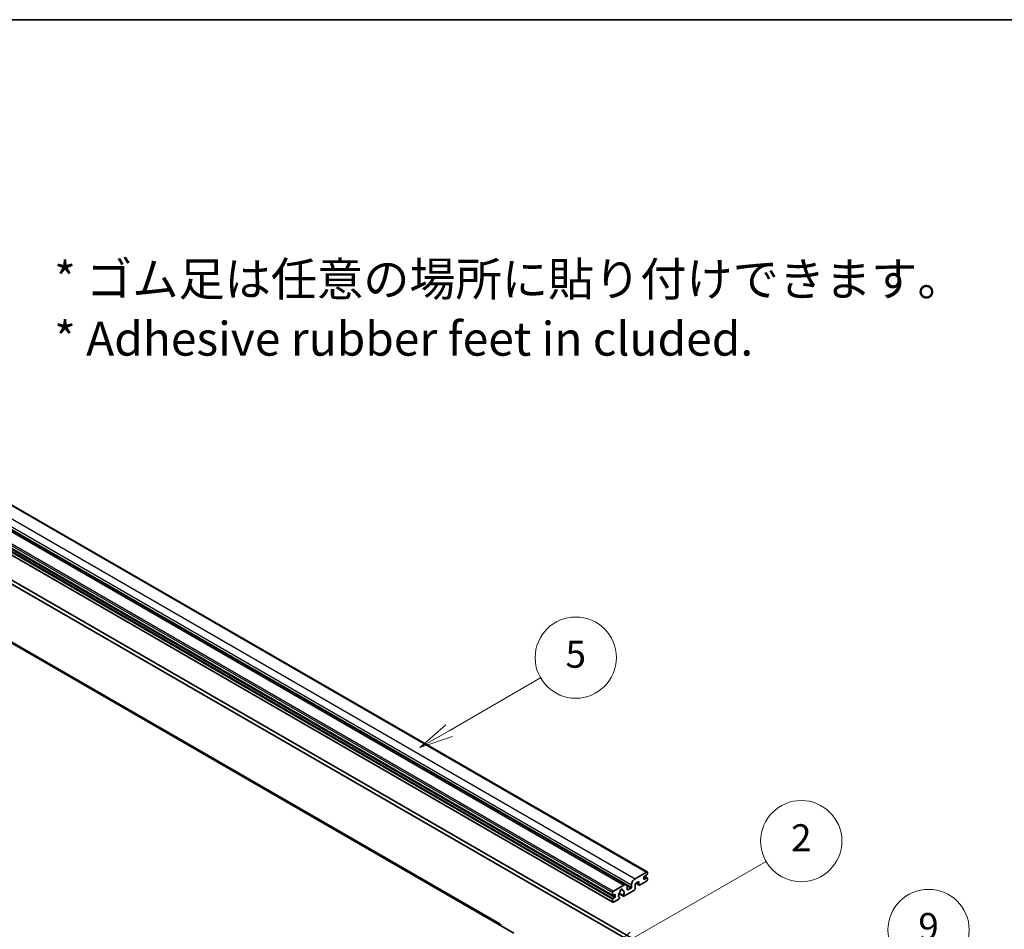
# Model space of a CAD drawing. Units: millimetres. Extents: x 19 to 13188, y 16 to 1842.
# Drawn here: x 550 to 950, y 1192 to 1561 of the extents above; entities that cross this region are included whole.
import ezdxf

# ---------------------------------------------------------------- set-up
doc = ezdxf.new("R2010")
doc.units = ezdxf.units.MM
for name, color, linetype, lineweight in [('Border (ISO)', 7, 'Continuous', 35), ('Symbol (ISO)', 7, 'Continuous', 18), ('Visible (ISO)', 7, 'Continuous', 35), ('Visible Narrow (ISO)', 7, 'Continuous', 25)]:
    doc.layers.add(name, color=color, linetype=linetype, lineweight=lineweight)
doc.layers.add('Symbol (TK)', color=100, linetype='Continuous', lineweight=18, true_color=0x00ff3f)
doc.styles.add('Note Text (TK)', font='MS PGothic.ttf')
doc.styles.add('Note Text (TK2)', font='MS PGothic.ttf')

# ---------------------------------------------------------------- blocks, each defined once
blk = doc.blocks.new('図面枠 tk図枠')
at = {"layer": 'Border (ISO)'}
blk.add_line((14.5, 289), (405.5, 289), dxfattribs=at)
blk = doc.blocks.new('バルーン2')
at = {"layer": 'Symbol (TK)', "color": 100, "true_color": 0x00ff40}
for p, q in [((142.781, 236.477), (149.534, 240.377)), ((142.531, 236.91), (140.615, 235.227)), ((142.781, 236.477), (140.615, 235.227)), ((140.615, 235.227), (143.031, 236.044))]:
    blk.add_line(p, q, dxfattribs=at)
at = {"layer": 'Symbol (TK)'}
blk.add_circle((152.132, 241.877), 3, dxfattribs=at)
at = {"layer": 'Symbol (TK)', "color": 7, "insert": (152.132, 241.871), "char_height": 2, "attachment_point": 5, "style": 'Note Text (TK2)'}
blk.add_mtext('5', dxfattribs=at)
blk = doc.blocks.new('バルーン4')
at = {"layer": 'Symbol (TK)', "color": 100, "true_color": 0x00ff40}
for p, q in [((165.267, 214.302), (175.587, 220.26)), ((165.017, 214.735), (163.102, 213.052)), ((165.267, 214.302), (163.102, 213.052)), ((163.102, 213.052), (165.517, 213.869))]:
    blk.add_line(p, q, dxfattribs=at)
at = {"layer": 'Symbol (TK)'}
blk.add_circle((178.185, 221.76), 3, dxfattribs=at)
at = {"layer": 'Symbol (TK)', "color": 7, "insert": (178.185, 221.754), "char_height": 2, "attachment_point": 5, "style": 'Note Text (TK2)'}
blk.add_mtext('9', dxfattribs=at)
blk = doc.blocks.new('バルーン9')
at = {"layer": 'Symbol (TK)', "color": 100, "true_color": 0x00ff40}
for p, q in [((156.399, 221.174), (166.186, 226.824)), ((156.149, 221.607), (154.234, 219.924)), ((156.399, 221.174), (154.234, 219.924)), ((154.234, 219.924), (156.649, 220.741))]:
    blk.add_line(p, q, dxfattribs=at)
at = {"layer": 'Symbol (TK)'}
blk.add_circle((168.784, 228.324), 3, dxfattribs=at)
at = {"layer": 'Symbol (TK)', "color": 7, "insert": (168.784, 228.307), "char_height": 2, "attachment_point": 5, "style": 'Note Text (TK2)'}
blk.add_mtext('2', dxfattribs=at)

msp = doc.modelspace()

# ---------------------------------------------------------------- linework, layer by layer
at = {"layer": 'Visible (ISO)'}
for p, q in [((514.4531, 1382.6116), (805.074, 1214.8215)), ((505.94, 1377.3378), (796.5609, 1209.5478)), ((500.4767, 1373.1006), (791.0976, 1205.3106)), ((500.5181, 1370.3146), (791.139, 1202.5246)), ((745.2932, 1193.7442), (462.804, 1356.8394)), ((510.4908, 1352.8051), (799.3439, 1186.0357)), ((511.905, 1353.6216), (800.7581, 1186.8522)), ((800.1571, 1212.1023), (804.824, 1214.7968)), ((803.7634, 1212.7147), (803.7634, 1211.9799)), ((804.9654, 1213.6537), (803.9755, 1213.0821)), ((803.9755, 1211.8574), (804.9654, 1212.4289)), ((803.9926, 1213.092), (805.1154, 1212.4438)), ((805.1776, 1214.5927), (805.1776, 1214.0211)), ((805.1776, 1212.3065), (805.1776, 1211.7349)), ((791.389, 1207.0401), (795.5609, 1209.4487)), ((796.9751, 1208.6322), (796.9751, 1207.6524)), ((797.1873, 1207.53), (798.5308, 1208.3056)), ((798.7429, 1208.6731), (798.7429, 1209.6529)), ((801.7127, 1210.9593), (800.1571, 1210.0611)), ((800.1571, 1210.0611), (800.1571, 1207.9382)), ((800.4642, 1210.2384), (801.7956, 1209.4697)), ((801.7127, 1209.6529), (801.7127, 1210.9593)), ((804.824, 1211.1226), (801.9956, 1209.4896)), ((791.0354, 1205.4479), (791.0354, 1206.4277)), ((791.884, 1205.6928), (791.2476, 1205.3254)), ((791.2476, 1204.1007), (791.884, 1204.4681)), ((793.5275, 1203.784), (791.389, 1202.5493)), ((792.0961, 1204.8355), (792.0961, 1205.5704)), ((793.62, 1206.0051), (795.4144, 1204.9691)), ((795.3596, 1205.3102), (793.7392, 1206.2457)), ((793.7392, 1204.4244), (793.7823, 1204.3995)), ((794.4522, 1207.6908), (795.1419, 1207.2926)), ((799.8743, 1207.4483), (795.6144, 1204.9889)), ((791.0354, 1202.7535), (791.0354, 1203.7333)), ((744.5432, 1193.6699), (750.9071, 1189.9957))]:
    msp.add_line(p, q, dxfattribs=at)
for centre, major_axis, start_param, end_param in [((800.1571, 1210.4694), (1, 1.7321), 0.78539816, 2.35619449), ((803.9755, 1212.8372), (-0.15, -0.2598), 3.92699082, 5.49778714), ((803.9755, 1212.1023), (-0.15, -0.2598), 5.49778714, 7.06858347), ((804.824, 1214.3885), (0.25, 0.433), 5.49778714, 7.06858347), ((804.9654, 1213.8986), (-0.15, -0.2598), 0.78539816, 2.35619449), ((804.9654, 1212.184), (0.15, 0.2598), 5.49778714, 7.06858347), ((794.571, 1207.1625), (0.375, 0.6495), 5.4356982, 8.70146874), ((795.5609, 1207.8157), (1, 1.7321), 5.49778714, 7.06858347), ((798.5308, 1208.5506), (0.15, 0.2598), 3.92699082, 5.49778714), ((799.8743, 1207.7749), (-0.2, -0.3464), 0.78539816, 2.35619449), ((801.9956, 1209.8162), (-0.2, -0.3464), 5.49778714, 7.06858347), ((804.824, 1211.5308), (-0.25, -0.433), 0.78539816, 2.35619449), ((791.389, 1206.6318), (0.25, 0.433), 0.78539816, 2.35619449), ((791.2476, 1205.5704), (-0.15, -0.2598), 5.49778714, 7.06858347), ((791.2476, 1203.8557), (0.15, 0.2598), 0.78539816, 2.35619449), ((791.884, 1205.4479), (0.15, 0.2598), 5.49778714, 7.06858347), ((791.884, 1204.7131), (0.15, 0.2598), 3.92699082, 5.49778714), ((794.571, 1205.8153), (-0.8105, -1.4038), 4.44838985, 6.30980171), ((793.5275, 1204.1106), (0.2, 0.3464), 3.92699082, 5.9469406), ((793.8299, 1206.6815), (-0.15, -0.2598), 1.71584878, 2.41828344), ((795.312, 1207.5372), (-0.15, -0.2598), 5.4356982, 6.13813286), ((794.571, 1205.8153), (0.8105, 1.4038), 4.68577258, 6.54718444), ((795.6144, 1205.3155), (-0.2, -0.3464), 5.04863368, 7.06858347), ((797.1873, 1207.7749), (-0.15, -0.2598), 5.49778714, 7.06858347), ((791.389, 1202.9576), (-0.25, -0.433), 5.49778714, 7.06858347), ((744.5432, 1192.4452), (0.75, 1.299), 5.49778714, 7.06858347)]:
    msp.add_ellipse(centre, major_axis=major_axis, ratio=0.57735027, start_param=start_param, end_param=end_param, dxfattribs=at)
at = {"layer": 'Visible Narrow (ISO)'}
for p, q in [((509.5362, 1379.8924), (800.1571, 1212.1023)), ((514.2031, 1382.5868), (804.824, 1214.7968)), ((504.94, 1377.2388), (795.5609, 1209.4487)), ((508.122, 1377.4429), (798.7429, 1209.6529)), ((508.122, 1376.4631), (798.7429, 1208.6731)), ((500.4145, 1374.2177), (791.0354, 1206.4277)), ((500.4145, 1373.2379), (791.0354, 1205.4479)), ((500.6267, 1371.8907), (791.2476, 1204.1007)), ((500.7681, 1374.8301), (791.389, 1207.0401)), ((501.2631, 1372.2582), (791.884, 1204.4681)), ((500.4145, 1371.5233), (791.0354, 1203.7333)), ((500.4145, 1370.5435), (791.0354, 1202.7535)), ((462.054, 1356.7651), (744.5432, 1193.6699)), ((803.7634, 1211.9799), (803.9755, 1211.8574)), ((803.9139, 1213.036), (804.9654, 1212.4289)), ((796.8134, 1209.2971), (798.5308, 1208.3056)), ((800.5814, 1210.3061), (801.7127, 1209.6529)), ((791.2476, 1205.3254), (792.0961, 1204.8355)), ((791.884, 1205.6928), (792.0961, 1205.5704)), ((794.5381, 1207.7547), (795.1003, 1207.4301)), ((796.9751, 1207.6524), (797.1873, 1207.53))]:
    msp.add_line(p, q, dxfattribs=at)

# ---------------------------------------------------------------- block references
at = {"xscale": 5.5, "yscale": 5.5, "zscale": 5.5}
msp.add_blockref('図面枠 tk図枠', (-60.6557, -28.4143), dxfattribs=at)
at = {"layer": 'Symbol (TK)', "xscale": 5.5, "yscale": 5.5, "zscale": 5.5}
for name in ['バルーン2', 'バルーン9', 'バルーン4']:
    msp.add_blockref(name, (-60.6557, -28.4143), dxfattribs=at)

# ---------------------------------------------------------------- texts
at = {"layer": 'Symbol (ISO)', "color": 7, "insert": (564.2325, 1443.5878), "char_height": 13.75, "width": 382.185683, "attachment_point": 4, "line_spacing_factor": 1.058182, "style": 'Note Text (TK)'}
msp.add_mtext('{\\fＭＳ Ｐゴシック|b0|i0;* ゴム足は任意の場所に貼り付けできます。\\P\\fＭＳ Ｐゴシック|b0|i0;* Adhesive rubber feet in cluded.}', dxfattribs=at)

doc.saveas('drawing.dxf')
